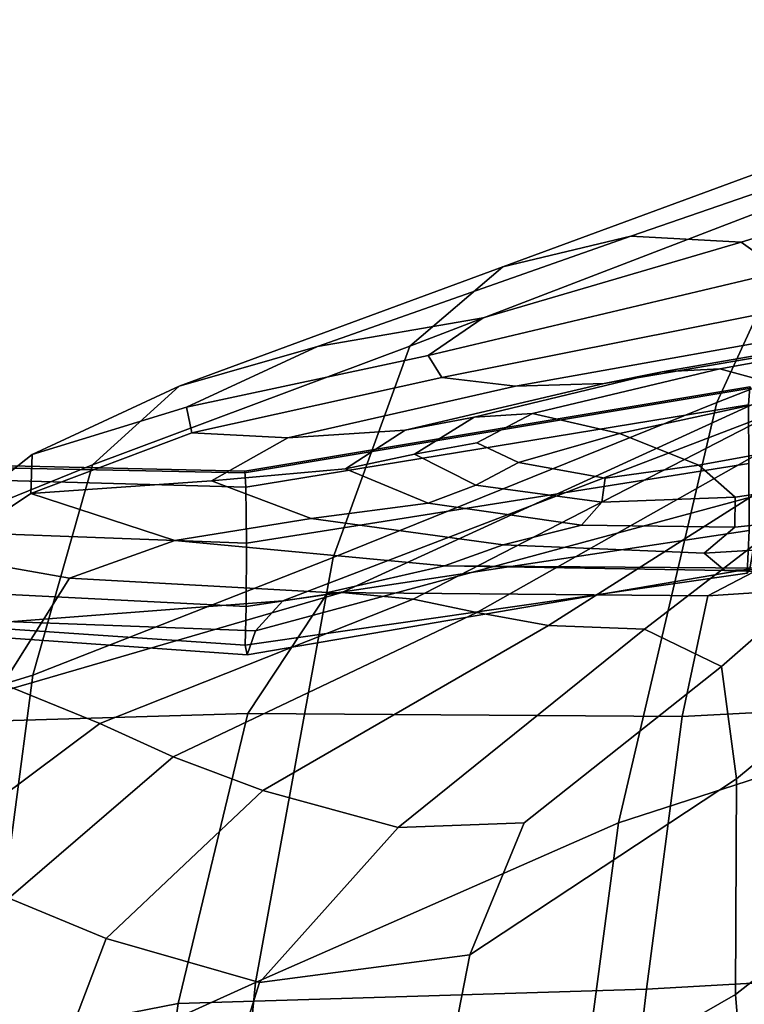
# Model space of a CAD drawing. Units: inches. Extents: x 0 to 70, y 0 to 7.3.
# Drawn here: x 2.7 to 3, y 3.1 to 3.5 of the extents above; entities that cross this region are included whole.
import ezdxf

# ---------------------------------------------------------------- set-up
doc = ezdxf.new("R2010")
doc.units = ezdxf.units.IN
doc.header["$MEASUREMENT"] = 0

msp = doc.modelspace()

# ---------------------------------------------------------------- linework, layer by layer
for points in [[(3.00745, 3.4182, -36.41479), (2.97162, 3.34022, -36.38217), (3.12098, 3.39861, -36.21017), (3.15956, 3.48132, -36.24316)], [(3.12098, 3.39861, -33.71446), (2.97162, 3.34022, -33.54247), (3.00745, 3.4182, -33.50984), (3.15956, 3.48132, -33.68147)], [(2.93994, 3.40152, -36.66626), (2.89283, 3.39027, -36.62169), (3.04786, 3.44742, -36.45626), (3.09781, 3.45595, -36.5096)], [(3.04786, 3.44742, -33.46837), (2.89283, 3.39027, -33.30295), (2.93994, 3.40152, -33.25838), (3.09781, 3.45595, -33.41504)], [(2.98064, 3.39939, -36.72614), (2.93994, 3.40152, -36.66626), (3.09781, 3.45595, -36.5096), (3.14156, 3.44846, -36.57549)], [(3.09781, 3.45595, -33.41504), (2.93994, 3.40152, -33.25838), (2.98064, 3.39939, -33.1985), (3.14156, 3.44846, -33.34915)], [(2.89283, 3.39027, -36.62169), (2.8585, 3.36096, -36.58764), (3.00745, 3.4182, -36.41479), (3.04786, 3.44742, -36.45626)], [(3.00745, 3.4182, -33.50984), (2.8585, 3.36096, -33.337), (2.89283, 3.39027, -33.30295), (3.04786, 3.44742, -33.46837)], [(3.16339, 3.42959, -36.65461), (2.99575, 3.38855, -36.80611), (2.98064, 3.39939, -36.72614), (3.14156, 3.44846, -36.57549)], [(2.98064, 3.39939, -33.1985), (2.99575, 3.38855, -33.11853), (3.16339, 3.42959, -33.27003), (3.14156, 3.44846, -33.34915)], [(2.8585, 3.36096, -36.58764), (2.83031, 3.28318, -36.55814), (2.97162, 3.34022, -36.38217), (3.00745, 3.4182, -36.41479)], [(2.97162, 3.34022, -33.54247), (2.83031, 3.28318, -33.36649), (2.8585, 3.36096, -33.337), (3.00745, 3.4182, -33.50984)], [(2.82447, 3.36088, -36.81538), (2.77355, 3.34629, -36.78619), (2.89283, 3.39027, -36.62169), (2.93994, 3.40152, -36.66626)], [(2.89283, 3.39027, -33.30295), (2.77355, 3.34629, -33.13844), (2.82447, 3.36088, -33.10925), (2.93994, 3.40152, -33.25838)], [(2.88554, 3.37143, -36.82352), (2.82447, 3.36088, -36.81538), (2.93994, 3.40152, -36.66626), (2.98064, 3.39939, -36.72614)], [(2.93994, 3.40152, -33.25838), (2.82447, 3.36088, -33.10925), (2.88554, 3.37143, -33.10111), (2.98064, 3.39939, -33.1985)], [(2.99575, 3.38855, -36.80611), (2.86531, 3.3576, -36.9181), (2.88554, 3.37143, -36.82352), (2.98064, 3.39939, -36.72614)], [(2.88554, 3.37143, -33.10111), (2.86531, 3.3576, -33.00654), (2.99575, 3.38855, -33.11853), (2.98064, 3.39939, -33.1985)], [(3.0905, 3.23558, -36.18381), (3.12098, 3.39861, -36.21017), (2.97162, 3.34022, -36.38217), (2.93542, 3.18537, -36.35536)], [(2.97162, 3.34022, -33.54247), (3.12098, 3.39861, -33.71446), (3.0905, 3.23558, -33.74083), (2.93542, 3.18537, -33.56928)], [(2.77355, 3.34629, -36.78619), (2.74164, 3.31726, -36.76463), (2.8585, 3.36096, -36.58764), (2.89283, 3.39027, -36.62169)], [(2.8585, 3.36096, -33.337), (2.74164, 3.31726, -33.16001), (2.77355, 3.34629, -33.13844), (2.89283, 3.39027, -33.30295)], [(3.00495, 3.37622, -36.88202), (2.87028, 3.34942, -37.0042), (2.86531, 3.3576, -36.9181), (2.99575, 3.38855, -36.80611)], [(2.86531, 3.3576, -33.00654), (2.87028, 3.34942, -32.92044), (3.00495, 3.37622, -33.04262), (2.99575, 3.38855, -33.11853)], [(3.02795, 3.3696, -36.92971), (2.89746, 3.34624, -37.05532), (2.87028, 3.34942, -37.0042), (3.00495, 3.37622, -36.88202)], [(2.87028, 3.34942, -32.92044), (2.89746, 3.34624, -32.86932), (3.02795, 3.3696, -32.99493), (3.00495, 3.37622, -33.04262)], [(2.90961, 3.25811, -35.73836), (3.0771, 3.36454, -35.63307), (3.1001, 3.37585, -35.6991), (2.94496, 3.25668, -35.8038)], [(3.1001, 3.37585, -34.22553), (3.0771, 3.36454, -34.29156), (2.90961, 3.25811, -34.18628), (2.94496, 3.25668, -34.12083)], [(2.94496, 3.25668, -35.8038), (3.1001, 3.37585, -35.6991), (3.12041, 3.37173, -35.76118), (2.97335, 3.24301, -35.86759)], [(3.12041, 3.37173, -34.16346), (3.1001, 3.37585, -34.22553), (2.94496, 3.25668, -34.12083), (2.97335, 3.24301, -34.05705)], [(2.82447, 3.36088, -36.81538), (2.88554, 3.37143, -36.82352), (2.86531, 3.3576, -36.9181), (2.77618, 3.33854, -36.9544)], [(2.86531, 3.3576, -33.00654), (2.88554, 3.37143, -33.10111), (2.82447, 3.36088, -33.10925), (2.77618, 3.33854, -32.97024)], [(2.93011, 3.34723, -37.08547), (3.05361, 3.3684, -36.96074), (3.07081, 3.3723, -36.98669), (2.95147, 3.35156, -37.10861)], [(3.07081, 3.3723, -32.93794), (3.05361, 3.3684, -32.96389), (2.93011, 3.34723, -32.83917), (2.95147, 3.35156, -32.81602)], [(2.95147, 3.35156, -37.10861), (3.07081, 3.3723, -36.98669), (3.08891, 3.37362, -37.01549), (2.97275, 3.35262, -37.13286)], [(3.08891, 3.37362, -32.90915), (3.07081, 3.3723, -32.93794), (2.95147, 3.35156, -32.81602), (2.97275, 3.35262, -32.79178)], [(3.11728, 3.36469, -37.05507), (3.00515, 3.3438, -37.16632), (2.97275, 3.35262, -37.13286), (3.08891, 3.37362, -37.01549)], [(2.97275, 3.35262, -32.79178), (3.00515, 3.3438, -32.75831), (3.11728, 3.36469, -32.86957), (3.08891, 3.37362, -32.90915)], [(2.97335, 3.24301, -35.86759), (3.12041, 3.37173, -35.76118), (3.13216, 3.32884, -35.80128), (2.97889, 3.20157, -35.91467)], [(3.13216, 3.32884, -34.12336), (3.12041, 3.37173, -34.16346), (2.97335, 3.24301, -34.05705), (2.97889, 3.20157, -34.00996)], [(3.05361, 3.3684, -36.96074), (2.93011, 3.34723, -37.08547), (2.89746, 3.34624, -37.05532), (3.02795, 3.3696, -36.92971)], [(2.89746, 3.34624, -32.86932), (2.93011, 3.34723, -32.83917), (3.05361, 3.3684, -32.96389), (3.02795, 3.3696, -32.99493)], [(2.88314, 3.26281, -35.68631), (3.0573, 3.36108, -35.58108), (3.0771, 3.36454, -35.63307), (2.90961, 3.25811, -35.73836)], [(3.0771, 3.36454, -34.29156), (3.0573, 3.36108, -34.34356), (2.88314, 3.26281, -34.23833), (2.90961, 3.25811, -34.18628)], [(2.77355, 3.34629, -36.78619), (2.82447, 3.36088, -36.81538), (2.77618, 3.33854, -36.9544), (2.71934, 3.32103, -36.9522)], [(2.77618, 3.33854, -32.97024), (2.82447, 3.36088, -33.10925), (2.77355, 3.34629, -33.13844), (2.71934, 3.32103, -32.97243)], [(2.74164, 3.31726, -36.76463), (2.71966, 3.23977, -36.7427), (2.83031, 3.28318, -36.55814), (2.8585, 3.36096, -36.58764)], [(2.83031, 3.28318, -33.36649), (2.71966, 3.23977, -33.18194), (2.74164, 3.31726, -33.16001), (2.8585, 3.36096, -33.337)], [(2.85971, 3.26782, -35.6366), (3.03816, 3.35965, -35.53275), (3.0573, 3.36108, -35.58108), (2.88314, 3.26281, -35.68631)], [(3.0573, 3.36108, -34.34356), (3.03816, 3.35965, -34.39188), (2.85971, 3.26782, -34.28804), (2.88314, 3.26281, -34.23833)], [(2.77618, 3.33854, -36.9544), (2.86531, 3.3576, -36.9181), (2.87028, 3.34942, -37.0042), (2.77818, 3.32912, -37.06479)], [(2.87028, 3.34942, -32.92044), (2.86531, 3.3576, -33.00654), (2.77618, 3.33854, -32.97024), (2.77818, 3.32912, -32.85985)], [(3.01716, 3.35438, -35.47772), (3.03816, 3.35965, -35.53275), (2.85971, 3.26782, -35.6366), (2.83348, 3.27018, -35.57817)], [(2.85971, 3.26782, -34.28804), (3.03816, 3.35965, -34.39188), (3.01716, 3.35438, -34.44691), (2.83348, 3.27018, -34.34647)], [(2.99904, 3.33884, -35.4141), (3.01716, 3.35438, -35.47772), (2.83348, 3.27018, -35.57817), (2.81171, 3.26718, -35.49995)], [(2.83348, 3.27018, -34.34647), (3.01716, 3.35438, -34.44691), (2.99904, 3.33884, -34.51054), (2.81171, 3.26718, -34.42468)], [(2.89746, 3.34624, -37.05532), (2.81362, 3.32726, -37.12804), (2.77818, 3.32912, -37.06479), (2.87028, 3.34942, -37.0042)], [(2.77818, 3.32912, -32.85985), (2.81362, 3.32726, -32.79659), (2.89746, 3.34624, -32.86932), (2.87028, 3.34942, -32.92044)], [(2.85682, 3.3301, -37.16084), (2.93011, 3.34723, -37.08547), (2.95147, 3.35156, -37.10861), (2.88216, 3.33481, -37.17986)], [(2.95147, 3.35156, -32.81602), (2.93011, 3.34723, -32.83917), (2.85682, 3.3301, -32.7638), (2.88216, 3.33481, -32.74478)], [(2.88216, 3.33481, -37.17986), (2.95147, 3.35156, -37.10861), (2.97275, 3.35262, -37.13286), (2.90376, 3.33615, -37.19779)], [(2.97275, 3.35262, -32.79178), (2.95147, 3.35156, -32.81602), (2.88216, 3.33481, -32.74478), (2.90376, 3.33615, -32.72684)], [(3.00515, 3.3438, -37.16632), (2.93575, 3.32886, -37.22736), (2.90376, 3.33615, -37.19779), (2.97275, 3.35262, -37.13286)], [(2.90376, 3.33615, -32.72684), (2.93575, 3.32886, -32.69728), (3.00515, 3.3438, -32.75831), (2.97275, 3.35262, -32.79178)], [(2.71934, 3.32103, -36.9522), (2.68581, 3.29473, -36.94869), (2.74164, 3.31726, -36.76463), (2.77355, 3.34629, -36.78619)], [(2.74164, 3.31726, -33.16001), (2.68581, 3.29473, -32.97594), (2.71934, 3.32103, -32.97243), (2.77355, 3.34629, -33.13844)], [(2.98375, 3.34599, -34.99747), (2.79775, 3.31499, -34.99612), (2.79754, 3.31434, -34.96232), (2.9841, 3.34552, -34.96232)], [(2.79754, 3.31434, -34.96232), (2.79775, 3.31499, -34.92852), (2.98375, 3.34599, -34.92717), (2.9841, 3.34552, -34.96232)], [(2.98333, 3.33941, -35.03355), (2.7981, 3.309, -35.03122), (2.79775, 3.31499, -34.99612), (2.98375, 3.34599, -34.99747)], [(2.79775, 3.31499, -34.92852), (2.7981, 3.309, -34.89341), (2.98333, 3.33941, -34.89108), (2.98375, 3.34599, -34.92717)], [(2.93011, 3.34723, -37.08547), (2.85682, 3.3301, -37.16084), (2.81362, 3.32726, -37.12804), (2.89746, 3.34624, -37.05532)], [(2.81362, 3.32726, -32.79659), (2.85682, 3.3301, -32.7638), (2.93011, 3.34723, -32.83917), (2.89746, 3.34624, -32.86932)], [(3.03497, 3.3299, -37.19808), (2.965, 3.31719, -37.258), (2.93575, 3.32886, -37.22736), (3.00515, 3.3438, -37.16632)], [(2.93575, 3.32886, -32.69728), (2.965, 3.31719, -32.66664), (3.03497, 3.3299, -32.72655), (3.00515, 3.3438, -32.75831)], [(2.71934, 3.32103, -36.9522), (2.77618, 3.33854, -36.9544), (2.77818, 3.32912, -37.06479), (2.7189, 3.30674, -37.13011)], [(2.77818, 3.32912, -32.85985), (2.77618, 3.33854, -32.97024), (2.71934, 3.32103, -32.97243), (2.7189, 3.30674, -32.79453)], [(2.98344, 3.31778, -35.07153), (2.79827, 3.28842, -35.06893), (2.7981, 3.309, -35.03122), (2.98333, 3.33941, -35.03355)], [(2.7981, 3.309, -34.89341), (2.79827, 3.28843, -34.85571), (2.98344, 3.31778, -34.8531), (2.98333, 3.33941, -34.89108)], [(2.99904, 3.33884, -35.4141), (2.81171, 3.26718, -35.49995), (2.80164, 3.25611, -35.39086), (2.98854, 3.30658, -35.33998)], [(2.80164, 3.25611, -34.53378), (2.81171, 3.26718, -34.42468), (2.99904, 3.33884, -34.51054), (2.98854, 3.30658, -34.58466)], [(2.93542, 3.18537, -36.35536), (2.97162, 3.34022, -36.38217), (2.83031, 3.28318, -36.55814), (2.80165, 3.1265, -36.52722)], [(2.83031, 3.28318, -33.36649), (2.97162, 3.34022, -33.54247), (2.93542, 3.18537, -33.56928), (2.80165, 3.1265, -33.39742)], [(2.83483, 3.3158, -37.21672), (2.85682, 3.3301, -37.16084), (2.88216, 3.33481, -37.17986), (2.86018, 3.32117, -37.22589)], [(2.88216, 3.33481, -32.74478), (2.85682, 3.3301, -32.7638), (2.83483, 3.3158, -32.70791), (2.86018, 3.32117, -32.69875)], [(2.86018, 3.32117, -37.22589), (2.88216, 3.33481, -37.17986), (2.90376, 3.33615, -37.19779), (2.88323, 3.32536, -37.22683)], [(2.90376, 3.33615, -32.72684), (2.88216, 3.33481, -32.74478), (2.86018, 3.32117, -32.69875), (2.88323, 3.32536, -32.69781)], [(2.93575, 3.32886, -37.22736), (2.89851, 3.3181, -37.25652), (2.88323, 3.32536, -37.22683), (2.90376, 3.33615, -37.19779)], [(2.88323, 3.32536, -32.69781), (2.89851, 3.3181, -32.66811), (2.93575, 3.32886, -32.69728), (2.90376, 3.33615, -32.72684)], [(2.81362, 3.32726, -37.12804), (2.78548, 3.31142, -37.19357), (2.7189, 3.30674, -37.13011), (2.77818, 3.32912, -37.06479)], [(2.7189, 3.30674, -32.79453), (2.78548, 3.31142, -32.73106), (2.81362, 3.32726, -32.79659), (2.77818, 3.32912, -32.85985)], [(2.85682, 3.3301, -37.16084), (2.83483, 3.3158, -37.21672), (2.78548, 3.31142, -37.19357), (2.81362, 3.32726, -37.12804)], [(2.78548, 3.31142, -32.73106), (2.83483, 3.3158, -32.70791), (2.85682, 3.3301, -32.7638), (2.81362, 3.32726, -32.79659)], [(2.965, 3.31719, -37.258), (2.93044, 3.31236, -37.27422), (2.89851, 3.3181, -37.25652), (2.93575, 3.32886, -37.22736)], [(2.89851, 3.3181, -32.66811), (2.93044, 3.31236, -32.65042), (2.965, 3.31719, -32.66664), (2.93575, 3.32886, -32.69728)], [(3.04853, 3.31573, -37.2172), (2.97836, 3.30539, -37.27916), (2.965, 3.31719, -37.258), (3.03497, 3.3299, -37.19808)], [(2.965, 3.31719, -32.66664), (2.97836, 3.30539, -32.64548), (3.04853, 3.31573, -32.70744), (3.03497, 3.3299, -32.72655)], [(2.97889, 3.20157, -35.91467), (3.13216, 3.32884, -35.80128), (3.14141, 3.24955, -35.83525), (2.9785, 3.12206, -35.95393)], [(3.14141, 3.24955, -34.08938), (3.13216, 3.32884, -34.12336), (2.97889, 3.20157, -34.00996), (2.9785, 3.12206, -33.9707)], [(2.88285, 3.30977, -37.27218), (2.86018, 3.32117, -37.22589), (2.88323, 3.32536, -37.22683), (2.89851, 3.3181, -37.25652)], [(2.88323, 3.32536, -32.69781), (2.86018, 3.32117, -32.69875), (2.88285, 3.30977, -32.65245), (2.89851, 3.3181, -32.66811)], [(2.7189, 3.30674, -37.13011), (2.68499, 3.28397, -37.13934), (2.68581, 3.29473, -36.94869), (2.71934, 3.32103, -36.9522)], [(2.68581, 3.29473, -32.97594), (2.68499, 3.28397, -32.7853), (2.7189, 3.30674, -32.79453), (2.71934, 3.32103, -32.97243)], [(2.86523, 3.30314, -37.283), (2.83483, 3.3158, -37.21672), (2.86018, 3.32117, -37.22589), (2.88285, 3.30977, -37.27218)], [(2.86018, 3.32117, -32.69875), (2.83483, 3.3158, -32.70791), (2.86523, 3.30314, -32.64164), (2.88285, 3.30977, -32.65245)], [(2.79775, 3.31499, -34.99612), (2.6465, 3.31839, -34.99395), (2.64588, 3.31745, -34.96232), (2.79754, 3.31434, -34.96232)], [(2.64588, 3.31745, -34.96232), (2.6465, 3.31839, -34.93069), (2.79775, 3.31499, -34.92852), (2.79754, 3.31434, -34.96232)], [(2.7981, 3.309, -35.03122), (2.64743, 3.31326, -35.02752), (2.6465, 3.31839, -34.99395), (2.79775, 3.31499, -34.99612)], [(2.6465, 3.31839, -34.93069), (2.64743, 3.31326, -34.89712), (2.7981, 3.309, -34.89341), (2.79775, 3.31499, -34.92852)], [(2.68581, 3.29473, -36.94869), (2.66227, 3.22224, -36.94043), (2.71966, 3.23977, -36.7427), (2.74164, 3.31726, -36.76463)], [(2.71966, 3.23977, -33.18194), (2.66227, 3.22224, -32.98421), (2.68581, 3.29473, -32.97594), (2.74164, 3.31726, -33.16001)], [(2.98348, 3.29309, -35.11949), (2.79822, 3.26509, -35.11798), (2.79827, 3.28842, -35.06893), (2.98344, 3.31778, -35.07153)], [(2.79827, 3.28843, -34.85571), (2.79822, 3.26509, -34.80666), (2.98348, 3.29309, -34.80515), (2.98344, 3.31778, -34.8531)], [(2.92923, 3.30353, -37.29714), (2.88285, 3.30977, -37.27218), (2.89851, 3.3181, -37.25652), (2.93044, 3.31236, -37.27422)], [(2.89851, 3.3181, -32.66811), (2.88285, 3.30977, -32.65245), (2.92923, 3.30353, -32.6275), (2.93044, 3.31236, -32.65042)], [(2.97836, 3.30539, -37.27916), (2.92923, 3.30353, -37.29714), (2.93044, 3.31236, -37.27422), (2.965, 3.31719, -37.258)], [(2.93044, 3.31236, -32.65042), (2.92923, 3.30353, -32.6275), (2.97836, 3.30539, -32.64548), (2.965, 3.31719, -32.66664)], [(2.79827, 3.28842, -35.06893), (2.64771, 3.29407, -35.06497), (2.64743, 3.31326, -35.02752), (2.7981, 3.309, -35.03122)], [(2.64743, 3.31326, -34.89712), (2.64771, 3.29407, -34.85966), (2.79827, 3.28843, -34.85571), (2.7981, 3.309, -34.89341)], [(2.86523, 3.30314, -37.283), (2.82213, 3.29751, -37.29762), (2.78548, 3.31142, -37.19357), (2.83483, 3.3158, -37.21672)], [(2.78548, 3.31142, -32.73106), (2.82213, 3.29751, -32.62702), (2.86523, 3.30314, -32.64164), (2.83483, 3.3158, -32.70791)], [(3.05355, 3.30221, -37.23985), (2.97821, 3.29429, -37.30796), (2.97836, 3.30539, -37.27916), (3.04853, 3.31573, -37.2172)], [(2.97836, 3.30539, -32.64548), (2.97821, 3.29429, -32.61668), (3.05355, 3.30221, -32.68479), (3.04853, 3.31573, -32.70744)], [(2.82213, 3.29751, -37.29762), (2.77196, 3.28944, -37.31549), (2.7189, 3.30674, -37.13011), (2.78548, 3.31142, -37.19357)], [(2.7189, 3.30674, -32.79453), (2.77196, 3.28944, -32.60914), (2.82213, 3.29751, -32.62702), (2.78548, 3.31142, -32.73106)], [(2.92177, 3.29501, -37.32497), (2.86523, 3.30314, -37.283), (2.88285, 3.30977, -37.27218), (2.92923, 3.30353, -37.29714)], [(2.88285, 3.30977, -32.65245), (2.86523, 3.30314, -32.64164), (2.92177, 3.29501, -32.59967), (2.92923, 3.30353, -32.6275)], [(2.77196, 3.28944, -37.31549), (2.73314, 3.27553, -37.33606), (2.68499, 3.28397, -37.13934), (2.7189, 3.30674, -37.13011)], [(2.68499, 3.28397, -32.7853), (2.73314, 3.27553, -32.58857), (2.77196, 3.28944, -32.60914), (2.7189, 3.30674, -32.79453)], [(2.98854, 3.30658, -35.33998), (2.80164, 3.25611, -35.39086), (2.7986, 3.24722, -35.27766), (2.98377, 3.27895, -35.2617)], [(2.7986, 3.24722, -34.64698), (2.80164, 3.25611, -34.53378), (2.98854, 3.30658, -34.58466), (2.98377, 3.27895, -34.66294)], [(2.92177, 3.29501, -37.32497), (2.89285, 3.28783, -37.37524), (2.82213, 3.29751, -37.29762), (2.86523, 3.30314, -37.283)], [(2.82213, 3.29751, -32.62702), (2.89285, 3.28783, -32.54939), (2.92177, 3.29501, -32.59967), (2.86523, 3.30314, -32.64164)], [(2.97821, 3.29429, -37.30796), (2.92177, 3.29501, -37.32497), (2.92923, 3.30353, -37.29714), (2.97836, 3.30539, -37.27916)], [(2.92923, 3.30353, -32.6275), (2.92177, 3.29501, -32.59967), (2.97821, 3.29429, -32.61668), (2.97836, 3.30539, -32.64548)], [(3.05774, 3.29024, -37.2822), (2.96691, 3.2847, -37.36152), (2.97821, 3.29429, -37.30796), (3.05355, 3.30221, -37.23985)], [(2.97821, 3.29429, -32.61668), (2.96691, 3.2847, -32.56312), (3.05774, 3.29024, -32.64244), (3.05355, 3.30221, -32.68479)], [(2.89285, 3.28783, -37.37524), (2.87129, 3.28007, -37.46747), (2.77196, 3.28944, -37.31549), (2.82213, 3.29751, -37.29762)], [(2.77196, 3.28944, -32.60914), (2.87129, 3.28007, -32.45716), (2.89285, 3.28783, -32.54939), (2.82213, 3.29751, -32.62702)], [(2.96691, 3.2847, -37.36152), (2.89285, 3.28783, -37.37524), (2.92177, 3.29501, -37.32497), (2.97821, 3.29429, -37.30796)], [(2.92177, 3.29501, -32.59967), (2.89285, 3.28783, -32.54939), (2.96691, 3.2847, -32.56312), (2.97821, 3.29429, -32.61668)], [(2.79822, 3.26509, -35.11798), (2.64775, 3.27272, -35.11351), (2.64771, 3.29407, -35.06497), (2.79827, 3.28842, -35.06893)], [(2.64771, 3.29407, -34.85966), (2.64775, 3.27272, -34.81112), (2.79822, 3.26509, -34.80666), (2.79827, 3.28843, -34.85571)], [(2.98284, 3.2773, -35.18554), (2.7979, 3.25078, -35.18713), (2.79822, 3.26509, -35.11798), (2.98348, 3.29309, -35.11949)], [(2.79822, 3.26509, -34.80666), (2.7979, 3.25078, -34.73751), (2.98284, 3.2773, -34.7391), (2.98348, 3.29309, -34.80515)], [(2.87129, 3.28007, -37.46747), (2.82824, 3.27026, -37.50624), (2.73314, 3.27553, -37.33606), (2.77196, 3.28944, -37.31549)], [(2.73314, 3.27553, -32.58857), (2.82824, 3.27026, -32.4184), (2.87129, 3.28007, -32.45716), (2.77196, 3.28944, -32.60914)], [(2.9746, 3.27831, -37.42649), (2.87129, 3.28007, -37.46747), (2.89285, 3.28783, -37.37524), (2.96691, 3.2847, -37.36152)], [(2.89285, 3.28783, -32.54939), (2.87129, 3.28007, -32.45716), (2.9746, 3.27831, -32.49815), (2.96691, 3.2847, -32.56312)], [(3.07301, 3.28136, -37.33609), (2.9746, 3.27831, -37.42649), (2.96691, 3.2847, -37.36152), (3.05774, 3.29024, -37.2822)], [(2.96691, 3.2847, -32.56312), (2.9746, 3.27831, -32.49815), (3.07301, 3.28136, -32.58855), (3.05774, 3.29024, -32.64244)], [(3.13017, 3.29083, -37.59554), (3.13801, 3.28004, -37.65056), (2.96826, 3.26896, -37.61724), (2.98782, 3.27914, -37.56699)], [(2.96826, 3.26896, -32.3074), (3.13801, 3.28004, -32.27408), (3.13017, 3.29083, -32.3291), (2.98782, 3.27914, -32.35764)], [(2.73314, 3.27553, -37.33606), (2.69988, 3.22269, -37.35561), (2.6563, 3.22006, -37.14639), (2.68499, 3.28397, -37.13934)], [(2.6563, 3.22006, -32.77826), (2.69988, 3.22269, -32.56903), (2.73314, 3.27553, -32.58857), (2.68499, 3.28397, -32.7853)], [(2.80165, 3.1265, -36.52722), (2.83031, 3.28318, -36.55814), (2.71966, 3.23977, -36.7427), (2.69852, 3.07982, -36.71242)], [(2.71966, 3.23977, -33.18194), (2.83031, 3.28318, -33.36649), (2.80165, 3.1265, -33.39742), (2.69852, 3.07982, -33.21222)], [(3.0314, 3.27678, -37.48956), (2.9746, 3.27831, -37.42649), (3.07301, 3.28136, -37.33609), (3.11126, 3.27708, -37.39336)], [(3.07301, 3.28136, -32.58855), (2.9746, 3.27831, -32.49815), (3.0314, 3.27678, -32.43509), (3.11126, 3.27708, -32.53127)], [(2.98377, 3.27895, -35.2617), (2.7986, 3.24722, -35.27766), (2.7979, 3.25078, -35.18713), (2.98284, 3.2773, -35.18554)], [(2.7979, 3.25078, -34.73751), (2.7986, 3.24722, -34.64698), (2.98377, 3.27895, -34.66294), (2.98284, 3.2773, -34.7391)], [(2.98782, 3.27914, -37.56699), (2.96826, 3.26896, -37.61724), (2.82824, 3.27026, -37.50624), (2.87129, 3.28007, -37.46747)], [(2.82824, 3.27026, -32.4184), (2.96826, 3.26896, -32.3074), (2.98782, 3.27914, -32.35764), (2.87129, 3.28007, -32.45716)], [(2.98782, 3.27914, -37.56699), (2.87129, 3.28007, -37.46747), (2.9746, 3.27831, -37.42649), (3.0314, 3.27678, -37.48956)], [(2.9746, 3.27831, -32.49815), (2.87129, 3.28007, -32.45716), (2.98782, 3.27914, -32.35764), (3.0314, 3.27678, -32.43509)], [(3.13801, 3.28004, -37.65056), (3.14823, 3.23454, -37.69299), (2.95882, 3.22451, -37.6544), (2.96826, 3.26896, -37.61724)], [(2.95882, 3.22451, -32.27023), (3.14823, 3.23453, -32.23164), (3.13801, 3.28004, -32.27408), (2.96826, 3.26896, -32.3074)], [(2.82824, 3.27026, -37.50624), (2.79879, 3.22567, -37.53574), (2.69988, 3.22269, -37.35561), (2.73314, 3.27553, -37.33606)], [(2.69988, 3.22269, -32.56903), (2.79879, 3.22567, -32.3889), (2.82824, 3.27026, -32.4184), (2.73314, 3.27553, -32.58857)], [(2.7979, 3.25078, -35.18713), (2.64797, 3.26105, -35.18032), (2.64775, 3.27272, -35.11351), (2.79822, 3.26509, -35.11798)], [(2.64775, 3.27272, -34.81112), (2.64797, 3.26105, -34.74431), (2.7979, 3.25078, -34.73751), (2.79822, 3.26509, -34.80666)], [(2.81171, 3.26718, -35.49995), (2.83348, 3.27018, -35.57817), (2.71236, 3.23503, -35.6758), (2.64983, 3.25472, -35.59701)], [(2.71236, 3.23503, -34.24883), (2.83348, 3.27018, -34.34647), (2.81171, 3.26718, -34.42468), (2.64983, 3.25472, -34.32763)], [(2.83348, 3.27018, -35.57817), (2.85971, 3.26782, -35.6366), (2.74425, 3.22195, -35.72871), (2.71236, 3.23503, -35.6758)], [(2.74425, 3.22195, -34.19593), (2.85971, 3.26782, -34.28804), (2.83348, 3.27018, -34.34647), (2.71236, 3.23503, -34.24883)], [(2.96826, 3.26896, -37.61724), (2.95882, 3.22451, -37.6544), (2.79879, 3.22567, -37.53574), (2.82824, 3.27026, -37.50624)], [(2.79879, 3.22567, -32.3889), (2.95882, 3.22451, -32.27023), (2.96826, 3.26896, -32.3074), (2.82824, 3.27026, -32.4184)], [(2.81171, 3.26718, -35.49995), (2.64983, 3.25472, -35.59701), (2.65035, 3.26172, -35.42241), (2.80164, 3.25611, -35.39086)], [(2.65035, 3.26172, -34.50223), (2.64983, 3.25472, -34.32763), (2.81171, 3.26718, -34.42468), (2.80164, 3.25611, -34.53378)], [(2.74425, 3.22195, -35.72871), (2.85971, 3.26782, -35.6366), (2.88314, 3.26281, -35.68631), (2.77132, 3.20968, -35.7734)], [(2.88314, 3.26281, -34.23833), (2.85971, 3.26782, -34.28804), (2.74425, 3.22195, -34.19593), (2.77132, 3.20968, -34.15124)], [(2.77132, 3.20968, -35.7734), (2.88314, 3.26281, -35.68631), (2.90961, 3.25811, -35.73836), (2.80436, 3.19722, -35.82127)], [(2.90961, 3.25811, -34.18628), (2.88314, 3.26281, -34.23833), (2.77132, 3.20968, -34.15124), (2.80436, 3.19722, -34.10336)], [(2.7986, 3.24722, -35.27766), (2.64872, 3.25781, -35.27882), (2.64797, 3.26105, -35.18032), (2.7979, 3.25078, -35.18713)], [(2.64797, 3.26105, -34.74431), (2.64872, 3.25781, -34.64581), (2.7986, 3.24722, -34.64698), (2.7979, 3.25078, -34.73751)], [(2.80164, 3.25611, -35.39086), (2.65035, 3.26172, -35.42241), (2.64872, 3.25781, -35.27882), (2.7986, 3.24722, -35.27766)], [(2.64872, 3.25781, -34.64581), (2.65035, 3.26172, -34.50223), (2.80164, 3.25611, -34.53378), (2.7986, 3.24722, -34.64698)], [(2.80436, 3.19722, -35.82127), (2.90961, 3.25811, -35.73836), (2.94496, 3.25668, -35.8038), (2.8542, 3.18359, -35.88375)], [(2.94496, 3.25668, -34.12083), (2.90961, 3.25811, -34.18628), (2.80436, 3.19722, -34.10336), (2.8542, 3.18359, -34.04089)], [(2.8542, 3.18359, -35.88375), (2.94496, 3.25668, -35.8038), (2.97335, 3.24301, -35.86759), (2.90062, 3.18539, -35.91431)], [(2.97335, 3.24301, -34.05705), (2.94496, 3.25668, -34.12083), (2.8542, 3.18359, -34.04089), (2.90062, 3.18539, -34.01033)], [(2.9785, 3.12206, -35.95393), (3.14141, 3.24955, -35.83525), (3.15424, 3.13617, -35.87894), (2.98907, 2.99418, -35.99425)], [(3.15424, 3.13617, -34.0457), (3.14141, 3.24955, -34.08938), (2.9785, 3.12206, -33.9707), (2.98907, 2.99418, -33.93038)], [(2.90062, 3.18539, -35.91431), (2.97335, 3.24301, -35.86759), (2.97889, 3.20157, -35.91467), (2.88059, 3.1367, -35.9694)], [(2.97889, 3.20157, -34.00996), (2.97335, 3.24301, -34.05705), (2.90062, 3.18539, -34.01033), (2.88059, 3.1367, -33.95523)], [(2.69852, 3.07982, -36.71242), (2.71966, 3.23977, -36.7427), (2.66227, 3.22224, -36.94043), (2.63541, 3.06616, -36.92397)], [(2.66227, 3.22224, -32.98421), (2.71966, 3.23977, -33.18194), (2.69852, 3.07982, -33.21222), (2.63541, 3.06616, -33.00066)], [(2.71236, 3.23503, -35.6758), (2.74425, 3.22195, -35.72871), (2.68094, 3.17466, -35.77924), (2.64218, 3.19807, -35.73532)], [(2.68094, 3.17466, -34.1454), (2.74425, 3.22195, -34.19593), (2.71236, 3.23503, -34.24883), (2.64218, 3.19807, -34.18932)], [(3.05672, 3.01702, -36.1705), (3.0905, 3.23558, -36.18381), (2.93542, 3.18537, -36.35536), (2.9058, 2.96165, -36.33239)], [(2.93542, 3.18537, -33.56928), (3.0905, 3.23558, -33.74083), (3.05672, 3.01702, -33.75413), (2.9058, 2.96165, -33.59224)], [(2.94565, 3.12406, -37.69261), (2.95882, 3.22451, -37.6544), (3.14823, 3.23454, -37.69299), (3.14719, 3.13551, -37.73883)], [(3.14823, 3.23453, -32.23164), (2.95882, 3.22451, -32.27023), (2.94565, 3.12406, -32.23203), (3.14719, 3.13551, -32.18581)], [(2.66636, 3.09784, -37.3704), (2.69988, 3.22269, -37.35561), (2.79879, 3.22567, -37.53574), (2.77321, 3.1188, -37.56181)], [(2.79879, 3.22567, -32.3889), (2.69988, 3.22269, -32.56903), (2.66636, 3.09784, -32.55423), (2.77321, 3.1188, -32.36283)], [(2.77321, 3.1188, -37.56181), (2.79879, 3.22567, -37.53574), (2.95882, 3.22451, -37.6544), (2.94565, 3.12406, -37.69261)], [(2.95882, 3.22451, -32.27023), (2.79879, 3.22567, -32.3889), (2.77321, 3.1188, -32.36283), (2.94565, 3.12406, -32.23203)], [(2.77132, 3.20968, -35.7734), (2.71078, 3.15754, -35.81946), (2.68094, 3.17466, -35.77924), (2.74425, 3.22195, -35.72871)], [(2.68094, 3.17466, -34.1454), (2.71078, 3.15754, -34.10518), (2.77132, 3.20968, -34.15124), (2.74425, 3.22195, -34.19593)], [(2.80436, 3.19722, -35.82127), (2.74657, 3.14278, -35.8677), (2.71078, 3.15754, -35.81946), (2.77132, 3.20968, -35.7734)], [(2.71078, 3.15754, -34.10518), (2.74657, 3.14278, -34.05693), (2.80436, 3.19722, -34.10336), (2.77132, 3.20968, -34.15124)], [(2.88059, 3.1367, -35.9694), (2.97889, 3.20157, -35.91467), (2.9785, 3.12206, -35.95393), (2.865, 3.05682, -36.01064)], [(2.9785, 3.12206, -33.9707), (2.97889, 3.20157, -34.00996), (2.88059, 3.1367, -33.95523), (2.865, 3.05682, -33.91399)], [(2.8542, 3.18359, -35.88375), (2.80316, 3.12647, -35.93571), (2.74657, 3.14278, -35.8677), (2.80436, 3.19722, -35.82127)], [(2.74657, 3.14278, -34.05693), (2.80316, 3.12647, -33.98892), (2.8542, 3.18359, -34.04089), (2.80436, 3.19722, -34.10336)], [(2.9058, 2.96165, -36.33239), (2.93542, 3.18537, -36.35536), (2.80165, 3.1265, -36.52722), (2.77842, 2.8885, -36.49632)], [(2.80165, 3.1265, -33.39742), (2.93542, 3.18537, -33.56928), (2.9058, 2.96165, -33.59224), (2.77842, 2.8885, -33.42831)], [(2.90062, 3.18539, -35.91431), (2.88059, 3.1367, -35.9694), (2.80316, 3.12647, -35.93571), (2.8542, 3.18359, -35.88375)], [(2.80316, 3.12647, -33.98892), (2.88059, 3.1367, -33.95523), (2.90062, 3.18539, -34.01033), (2.8542, 3.18359, -34.04089)], [(2.74657, 3.14278, -35.8677), (2.71718, 3.06518, -35.89297), (2.67997, 3.08234, -35.84219), (2.71078, 3.15754, -35.81946)], [(2.67997, 3.08234, -34.08245), (2.71718, 3.06518, -34.03167), (2.74657, 3.14278, -34.05693), (2.71078, 3.15754, -34.10518)], [(2.80316, 3.12647, -35.93571), (2.77837, 3.04726, -35.96972), (2.71718, 3.06518, -35.89297), (2.74657, 3.14278, -35.8677)], [(2.71718, 3.06518, -34.03167), (2.77837, 3.04726, -33.95491), (2.80316, 3.12647, -33.98892), (2.74657, 3.14278, -34.05693)], [(2.88059, 3.1367, -35.9694), (2.865, 3.05682, -36.01064), (2.77837, 3.04726, -35.96972), (2.80316, 3.12647, -35.93571)], [(2.77837, 3.04726, -33.95491), (2.865, 3.05682, -33.91399), (2.88059, 3.1367, -33.95523), (2.80316, 3.12647, -33.98892)], [(2.92063, 2.91012, -37.73558), (2.94565, 3.12406, -37.69261), (3.14719, 3.13551, -37.73883), (3.13065, 2.93023, -37.79144)], [(3.14719, 3.13551, -32.18581), (2.94565, 3.12406, -32.23203), (2.92063, 2.91012, -32.18905), (3.13065, 2.93023, -32.13319)], [(2.77842, 2.8885, -36.49632), (2.80165, 3.1265, -36.52722), (2.69852, 3.07982, -36.71242), (2.6773, 2.82696, -36.6817)], [(2.69852, 3.07982, -33.21222), (2.80165, 3.1265, -33.39742), (2.77842, 2.8885, -33.42831), (2.6773, 2.82696, -33.24294)], [(2.74188, 2.89668, -37.58977), (2.77321, 3.1188, -37.56181), (2.94565, 3.12406, -37.69261), (2.92063, 2.91012, -37.73558)], [(2.94565, 3.12406, -32.23203), (2.77321, 3.1188, -32.36283), (2.74188, 2.89668, -32.33487), (2.92063, 2.91012, -32.18905)], [(2.865, 3.05682, -36.01064), (2.9785, 3.12206, -35.95393), (2.98907, 2.99418, -35.99425), (2.86401, 2.9156, -36.04467)], [(2.98907, 2.99418, -33.93038), (2.9785, 3.12206, -33.9707), (2.865, 3.05682, -33.91399), (2.86401, 2.9156, -33.87997)], [(2.62835, 2.85786, -37.38652), (2.66636, 3.09784, -37.3704), (2.77321, 3.1188, -37.56181), (2.74188, 2.89668, -37.58977)], [(2.77321, 3.1188, -32.36283), (2.66636, 3.09784, -32.55423), (2.62835, 2.85786, -32.53811), (2.74188, 2.89668, -32.33487)]]:
    msp.add_3dface(points)

doc.saveas('drawing.dxf')
